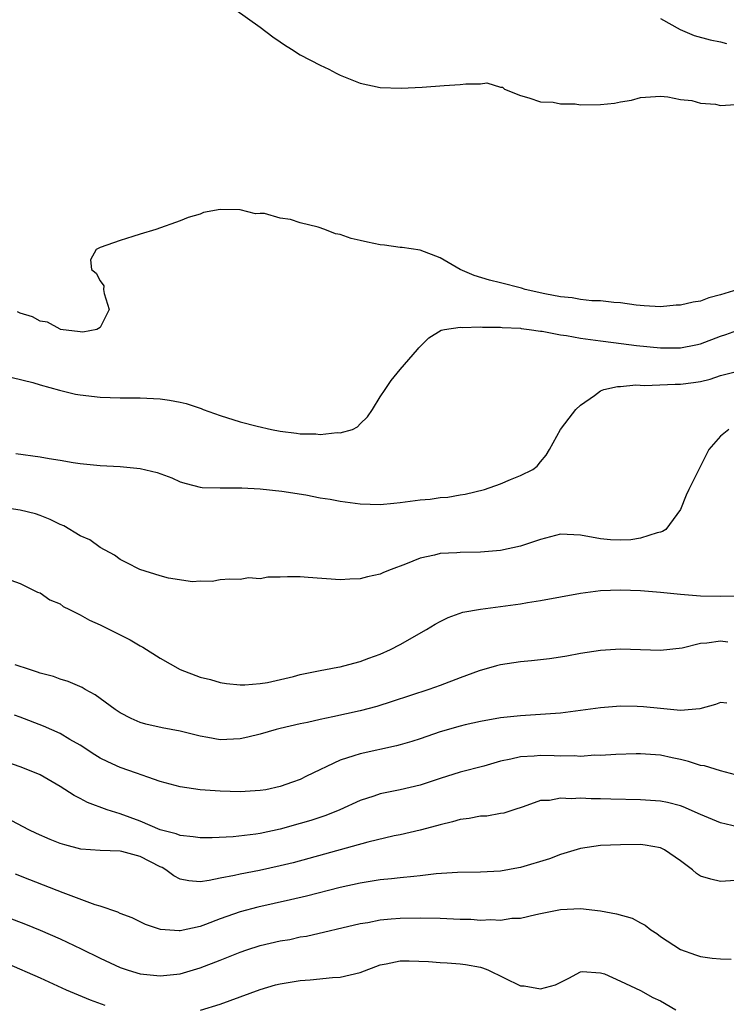
# Model space of a CAD drawing. Units: inches. Extents: x 2559000 to 2562000, y 1542000 to 1545000.
# Drawn here: x 2559319 to 2559390, y 1543648 to 1543746 of the extents above; entities that cross this region are included whole.
import ezdxf

# ---------------------------------------------------------------- set-up
doc = ezdxf.new("R2010")
doc.units = ezdxf.units.IN
doc.header["$MEASUREMENT"] = 0
doc.layers.add('LD25591542_2ft', color=105, linetype='Continuous')

msp = doc.modelspace()

# ---------------------------------------------------------------- linework, layer by layer
at = {"layer": 'LD25591542_2ft'}
for points, elevation in [([(2559340.465, 1543747), (2559343, 1543745.194), (2559344.248, 1543744.248), (2559345, 1543743.74), (2559345.43, 1543743.43), (2559346.142, 1543743), (2559347, 1543742.451), (2559349, 1543741.398), (2559349.856, 1543741), (2559350.607, 1543740.608), (2559351, 1543740.424), (2559353, 1543739.603), (2559355, 1543739.176), (2559357.097, 1543739.097), (2559359.202, 1543739.201), (2559361.37, 1543739.37), (2559363, 1543739.473), (2559363.554, 1543739.554), (2559365, 1543739.53), (2559365.656, 1543739.656), (2559367, 1543739.214), (2559367.226, 1543739.226), (2559367.422, 1543739), (2559369, 1543738.365), (2559369.859, 1543738.141), (2559371, 1543737.761), (2559372.29, 1543737.71), (2559373, 1543737.544), (2559374.468, 1543737.532), (2559375, 1543737.454), (2559377, 1543737.487), (2559378.393, 1543737.607), (2559379, 1543737.749), (2559380.095, 1543737.905), (2559381, 1543738.166), (2559383, 1543738.297), (2559383.747, 1543738.253), (2559385, 1543737.983), (2559386.135, 1543737.865), (2559387, 1543737.597), (2559388.499, 1543737.501), (2559389, 1543737.373), (2559390.512, 1543737.488)], 7980), ([(2559383, 1543746.091), (2559384.98, 1543744.98), (2559386.373, 1543744.373), (2559387.951, 1543743.951), (2559389, 1543743.729), (2559389.584, 1543743.584)], 7978), ([(2559390.725, 1543719), (2559389, 1543718.454), (2559387.844, 1543718.156), (2559387, 1543717.82), (2559386.268, 1543717.732), (2559385, 1543717.416), (2559384.581, 1543717.419), (2559383, 1543717.269), (2559381.357, 1543717.357), (2559380.569, 1543717.431), (2559379, 1543717.665), (2559378.324, 1543717.676), (2559377, 1543717.86), (2559376.145, 1543717.855), (2559375, 1543718.003), (2559374.172, 1543718.172), (2559373, 1543718.253), (2559371.455, 1543718.546), (2559369.492, 1543719), (2559369.112, 1543719.112), (2559367, 1543719.645), (2559365.927, 1543719.927), (2559364.392, 1543720.392), (2559363, 1543721), (2559361, 1543722.152), (2559359, 1543722.918), (2559357.182, 1543723.181), (2559357, 1543723.189), (2559355.409, 1543723.409), (2559355, 1543723.451), (2559353.713, 1543723.713), (2559353, 1543723.9), (2559352.079, 1543724.079), (2559351, 1543724.486), (2559350.542, 1543724.542), (2559349.443, 1543725), (2559348.783, 1543725.217), (2559347, 1543725.654), (2559346.018, 1543725.983), (2559345, 1543726.131), (2559343.421, 1543726.579), (2559343, 1543726.583), (2559342.538, 1543726.538), (2559341, 1543726.944), (2559339.002, 1543726.998), (2559337.329, 1543726.672), (2559337, 1543726.533), (2559335.818, 1543726.182), (2559335, 1543725.847), (2559332.581, 1543725), (2559331, 1543724.522), (2559330.286, 1543724.286), (2559329, 1543723.893), (2559327, 1543723.202), (2559326.618, 1543723), (2559326.032, 1543721.967), (2559326.139, 1543721), (2559326.622, 1543720.622), (2559327, 1543719.845), (2559327.365, 1543719.365), (2559327.334, 1543719), (2559327.411, 1543718.589), (2559327.906, 1543717), (2559327, 1543715.194), (2559326.676, 1543715), (2559325.259, 1543714.741), (2559325, 1543714.75), (2559323.053, 1543715), (2559323, 1543715.01), (2559321.738, 1543715.738), (2559321, 1543715.84), (2559320.261, 1543716.261), (2559319, 1543716.642), (2559318.763, 1543716.763)], 7982), ([(2559318.207, 1543710.207), (2559320.289, 1543709.711), (2559321, 1543709.475), (2559322.94, 1543708.94), (2559324.536, 1543708.536), (2559325, 1543708.45), (2559327, 1543708.224), (2559329, 1543708.169), (2559331, 1543708.156), (2559333, 1543708.057), (2559333.923, 1543707.924), (2559335, 1543707.737), (2559335.588, 1543707.589), (2559337.094, 1543707.094), (2559337.314, 1543707), (2559339, 1543706.389), (2559341, 1543705.768), (2559342.683, 1543705.317), (2559344.126, 1543705), (2559345, 1543704.826), (2559346.64, 1543704.64), (2559347, 1543704.567), (2559348.559, 1543704.559), (2559349, 1543704.484), (2559350.692, 1543704.692), (2559351, 1543704.655), (2559352.211, 1543705), (2559352.725, 1543705.276), (2559353, 1543705.572), (2559353.726, 1543706.274), (2559354.227, 1543707), (2559355, 1543708.262), (2559355.479, 1543709), (2559356.094, 1543709.906), (2559356.99, 1543711), (2559358.704, 1543713), (2559358.844, 1543713.156), (2559359, 1543713.296), (2559359.85, 1543714.151), (2559361.086, 1543714.913), (2559361.417, 1543715), (2559363, 1543715.223), (2559363.178, 1543715.178), (2559365, 1543715.267), (2559365.221, 1543715.221), (2559367, 1543715.234), (2559367.194, 1543715.195), (2559369, 1543715.117), (2559369.094, 1543715.094), (2559369.879, 1543715), (2559371, 1543714.822), (2559371.187, 1543714.812), (2559373, 1543714.444), (2559373.616, 1543714.384), (2559375, 1543714.116), (2559375.992, 1543714.008), (2559377, 1543713.848), (2559378.3, 1543713.699), (2559380.595, 1543713.405), (2559383, 1543713.157), (2559385, 1543713.147), (2559386.551, 1543713.449), (2559387, 1543713.547), (2559389, 1543714.316), (2559389.517, 1543714.483), (2559391, 1543715.017)], 7984), ([(2559318.591, 1543702.591), (2559321, 1543702.268), (2559321.903, 1543702.097), (2559323, 1543701.933), (2559324.303, 1543701.697), (2559325, 1543701.589), (2559327, 1543701.396), (2559329, 1543701.294), (2559331, 1543701.108), (2559332.709, 1543700.709), (2559334.161, 1543700.161), (2559335, 1543699.78), (2559335.592, 1543699.592), (2559337, 1543699.252), (2559337.216, 1543699.217), (2559339, 1543699.175), (2559339.155, 1543699.155), (2559341, 1543699.183), (2559341.157, 1543699.157), (2559343, 1543699.079), (2559345.165, 1543698.835), (2559347.546, 1543698.454), (2559349, 1543698.176), (2559349.979, 1543698.021), (2559351, 1543697.827), (2559353, 1543697.569), (2559355, 1543697.517), (2559356.351, 1543697.649), (2559357, 1543697.695), (2559359, 1543697.955), (2559359.97, 1543698.03), (2559361, 1543698.196), (2559361.761, 1543698.239), (2559363, 1543698.471), (2559363.475, 1543698.525), (2559365.43, 1543699), (2559367, 1543699.571), (2559367.998, 1543699.998), (2559369, 1543700.388), (2559370.262, 1543701), (2559370.663, 1543701.337), (2559371, 1543701.772), (2559371.574, 1543702.426), (2559371.912, 1543703), (2559373.011, 1543705), (2559373.86, 1543706.14), (2559374.547, 1543707), (2559375, 1543707.422), (2559376.403, 1543708.403), (2559377, 1543708.849), (2559377.339, 1543709), (2559378.696, 1543709.303), (2559379, 1543709.298), (2559380.532, 1543709.468), (2559381.389, 1543709.389), (2559384.468, 1543709.532), (2559385, 1543709.516), (2559386.305, 1543709.695), (2559387, 1543709.799), (2559387.974, 1543710.026), (2559389, 1543710.384), (2559391, 1543710.909)], 7986), ([(2559389.834, 1543705), (2559389, 1543704.318), (2559387.841, 1543703), (2559385.833, 1543699), (2559385.58, 1543698.42), (2559385.009, 1543697), (2559383.53, 1543695), (2559383.207, 1543694.793), (2559383, 1543694.74), (2559382.687, 1543694.687), (2559381, 1543694.148), (2559380.034, 1543693.967), (2559379, 1543693.945), (2559378.02, 1543693.979), (2559377, 1543694.088), (2559375, 1543694.452), (2559373, 1543694.543), (2559371, 1543694.017), (2559369, 1543693.34), (2559367, 1543692.915), (2559365, 1543692.74), (2559363, 1543692.704), (2559362.667, 1543692.667), (2559361, 1543692.599), (2559360.433, 1543692.433), (2559359, 1543692.147), (2559357.526, 1543691.526), (2559356.096, 1543691), (2559355.307, 1543690.693), (2559355, 1543690.545), (2559353.719, 1543690.281), (2559353, 1543690.086), (2559351.952, 1543690.048), (2559351, 1543689.978), (2559347.8, 1543690.2), (2559347, 1543690.28), (2559345.737, 1543690.262), (2559345, 1543690.233), (2559343.77, 1543690.231), (2559343, 1543690.074), (2559341.828, 1543690.172), (2559341, 1543689.998), (2559339.971, 1543690.029), (2559339, 1543689.958), (2559338.196, 1543689.804), (2559337, 1543689.84), (2559336.224, 1543689.776), (2559333.85, 1543690.151), (2559333, 1543690.376), (2559330.979, 1543691), (2559329.685, 1543691.685), (2559329, 1543691.996), (2559328.432, 1543692.432), (2559327, 1543693.217), (2559325.986, 1543693.987), (2559325, 1543694.387), (2559323.363, 1543695.363), (2559323, 1543695.492), (2559322.02, 1543696.02), (2559321, 1543696.41), (2559320.559, 1543696.559), (2559319, 1543696.935), (2559317, 1543697.226)], 7988), ([(2559318.072, 1543689.928), (2559319, 1543689.599), (2559320.753, 1543688.753), (2559321, 1543688.675), (2559321.987, 1543687.988), (2559323, 1543687.571), (2559323.321, 1543687.321), (2559323.933, 1543687), (2559325, 1543686.487), (2559325.939, 1543685.939), (2559327, 1543685.466), (2559329, 1543684.471), (2559329.994, 1543683.994), (2559331, 1543683.383), (2559331.256, 1543683.256), (2559333, 1543682.13), (2559335, 1543681.003), (2559337, 1543680.263), (2559338.019, 1543680.019), (2559339, 1543679.718), (2559339.628, 1543679.628), (2559341, 1543679.47), (2559341.473, 1543679.473), (2559343, 1543679.605), (2559343.724, 1543679.724), (2559346.314, 1543680.314), (2559347, 1543680.501), (2559349, 1543680.909), (2559349.536, 1543681), (2559350.743, 1543681.257), (2559351, 1543681.293), (2559352.347, 1543681.654), (2559353, 1543681.807), (2559353.853, 1543682.147), (2559355, 1543682.547), (2559356.025, 1543683), (2559357, 1543683.508), (2559359.607, 1543685), (2559360.471, 1543685.529), (2559361, 1543685.818), (2559361.788, 1543686.212), (2559363.264, 1543686.736), (2559365, 1543687.057), (2559367, 1543687.299), (2559369, 1543687.576), (2559369.703, 1543687.703), (2559371, 1543687.907), (2559375, 1543688.642), (2559377, 1543688.893), (2559379, 1543688.971), (2559381, 1543688.896), (2559383, 1543688.736), (2559385, 1543688.538), (2559387, 1543688.387), (2559389, 1543688.345), (2559390.382, 1543688.382)], 7990), ([(2559389.742, 1543683.742), (2559389, 1543683.831), (2559387.633, 1543683.633), (2559387, 1543683.598), (2559385.158, 1543683.158), (2559383, 1543682.917), (2559379, 1543683.044), (2559377, 1543682.915), (2559375, 1543682.601), (2559373.657, 1543682.344), (2559373, 1543682.245), (2559371.914, 1543682.086), (2559370.114, 1543681.886), (2559369, 1543681.785), (2559367, 1543681.479), (2559366.614, 1543681.387), (2559364.869, 1543680.869), (2559363, 1543680.194), (2559361, 1543679.425), (2559359.844, 1543679), (2559356.197, 1543677.803), (2559354.669, 1543677.331), (2559353, 1543676.872), (2559350.274, 1543676.274), (2559349, 1543676.024), (2559347.728, 1543675.728), (2559347, 1543675.576), (2559345, 1543675.102), (2559344.589, 1543675), (2559343, 1543674.546), (2559341.754, 1543674.246), (2559341, 1543674.082), (2559339, 1543673.986), (2559337.767, 1543674.233), (2559337, 1543674.349), (2559335, 1543674.861), (2559333.187, 1543675.187), (2559331.563, 1543675.563), (2559331, 1543675.722), (2559330.121, 1543676.12), (2559329, 1543676.676), (2559328.495, 1543677), (2559326.492, 1543678.492), (2559325.51, 1543679), (2559325.198, 1543679.198), (2559323.825, 1543679.825), (2559323, 1543680.05), (2559322.329, 1543680.329), (2559321, 1543680.643), (2559320.749, 1543680.749), (2559319.945, 1543681), (2559318.507, 1543681.493)], 7992), ([(2559389.633, 1543677.633), (2559389, 1543677.725), (2559388.49, 1543677.51), (2559386.934, 1543677.067), (2559385, 1543676.916), (2559383, 1543677.104), (2559381.294, 1543677.294), (2559380.669, 1543677.331), (2559379, 1543677.356), (2559377, 1543677.188), (2559375, 1543676.908), (2559373, 1543676.65), (2559371, 1543676.499), (2559369, 1543676.387), (2559367, 1543676.177), (2559365, 1543675.818), (2559363.47, 1543675.47), (2559363, 1543675.35), (2559361, 1543674.767), (2559359, 1543674.093), (2559358.17, 1543673.83), (2559357, 1543673.495), (2559356.612, 1543673.388), (2559353, 1543672.598), (2559352.374, 1543672.374), (2559351, 1543671.961), (2559347.633, 1543670.367), (2559347, 1543670.032), (2559346.232, 1543669.768), (2559345, 1543669.308), (2559343.551, 1543669), (2559343, 1543668.905), (2559341, 1543668.795), (2559339, 1543668.859), (2559337, 1543669.002), (2559335, 1543669.296), (2559333, 1543669.835), (2559331.764, 1543670.236), (2559330.652, 1543670.652), (2559329, 1543671.222), (2559327.774, 1543671.774), (2559327, 1543672.165), (2559326.48, 1543672.48), (2559325, 1543673.444), (2559323.981, 1543674.019), (2559323, 1543674.601), (2559321.351, 1543675.351), (2559319, 1543676.261), (2559318.45, 1543676.451)], 7994), ([(2559390.499, 1543670.499), (2559389, 1543670.886), (2559387.399, 1543671.399), (2559387, 1543671.43), (2559385.812, 1543671.812), (2559385, 1543672.009), (2559384.174, 1543672.174), (2559383, 1543672.437), (2559381, 1543672.572), (2559380.573, 1543672.573), (2559378.534, 1543672.534), (2559377, 1543672.432), (2559376.443, 1543672.443), (2559375, 1543672.334), (2559374.378, 1543672.378), (2559373, 1543672.343), (2559372.387, 1543672.387), (2559371, 1543672.412), (2559370.363, 1543672.363), (2559369, 1543672.296), (2559368.047, 1543672.047), (2559367, 1543671.847), (2559365.351, 1543671.351), (2559363, 1543670.737), (2559361, 1543670.122), (2559359, 1543669.462), (2559356.98, 1543668.979), (2559355, 1543668.572), (2559354.348, 1543668.347), (2559353, 1543667.918), (2559350.955, 1543667), (2559349.564, 1543666.436), (2559348.063, 1543665.937), (2559347, 1543665.616), (2559345, 1543665.061), (2559343, 1543664.628), (2559342.556, 1543664.556), (2559340.291, 1543664.291), (2559338.197, 1543664.197), (2559337, 1543664.187), (2559336.3, 1543664.3), (2559335, 1543664.413), (2559334.601, 1543664.601), (2559333, 1543665.004), (2559331, 1543665.857), (2559329, 1543666.592), (2559327.701, 1543667), (2559325.732, 1543667.732), (2559325, 1543668.132), (2559324.405, 1543668.405), (2559323, 1543669.335), (2559321, 1543670.469), (2559319.768, 1543671), (2559319, 1543671.285), (2559317, 1543671.975)], 7996), ([(2559390.706, 1543665.294), (2559389, 1543665.691), (2559387.798, 1543666.202), (2559387, 1543666.514), (2559385.285, 1543667.285), (2559385, 1543667.377), (2559383.716, 1543667.716), (2559383, 1543667.849), (2559381, 1543667.987), (2559378.044, 1543668.044), (2559377, 1543668.088), (2559376.09, 1543668.09), (2559375, 1543668.158), (2559374.078, 1543668.078), (2559373, 1543668.157), (2559371.908, 1543667.909), (2559371, 1543667.907), (2559369.284, 1543667.284), (2559368.363, 1543667), (2559367.339, 1543666.661), (2559367, 1543666.614), (2559365.651, 1543666.349), (2559365, 1543666.348), (2559363.893, 1543666.107), (2559363, 1543666.018), (2559362.221, 1543665.78), (2559361, 1543665.493), (2559360.624, 1543665.376), (2559359, 1543664.945), (2559357, 1543664.493), (2559356.374, 1543664.374), (2559353.768, 1543663.768), (2559347.876, 1543662.124), (2559346.294, 1543661.706), (2559345, 1543661.388), (2559342.933, 1543660.933), (2559341, 1543660.565), (2559340.423, 1543660.423), (2559339, 1543660.157), (2559337.917, 1543659.917), (2559337, 1543659.795), (2559335.876, 1543659.876), (2559335, 1543660.06), (2559334.378, 1543660.378), (2559333.583, 1543661), (2559333.208, 1543661.208), (2559333, 1543661.299), (2559331, 1543662.316), (2559329.177, 1543662.823), (2559329, 1543662.851), (2559327, 1543662.932), (2559325.07, 1543663.07), (2559323.481, 1543663.481), (2559323, 1543663.635), (2559322.027, 1543664.027), (2559320.636, 1543664.636), (2559319.893, 1543665), (2559315.366, 1543667.366)], 7998), ([(2559391, 1543659.95), (2559389, 1543659.837), (2559388.043, 1543660.043), (2559387, 1543660.351), (2559386.613, 1543660.613), (2559386.186, 1543661), (2559385, 1543661.895), (2559383.397, 1543663), (2559383, 1543663.195), (2559381.456, 1543663.455), (2559381, 1543663.511), (2559379, 1543663.497), (2559377, 1543663.411), (2559375, 1543663.133), (2559373, 1543662.528), (2559371.903, 1543662.097), (2559369, 1543661.218), (2559368.804, 1543661.196), (2559367, 1543660.845), (2559365, 1543660.744), (2559362.732, 1543660.732), (2559360.586, 1543660.586), (2559359, 1543660.385), (2559358.341, 1543660.341), (2559357, 1543660.182), (2559356.105, 1543660.105), (2559355, 1543659.979), (2559353, 1543659.666), (2559351, 1543659.216), (2559347.639, 1543658.361), (2559346.02, 1543657.98), (2559342.75, 1543657.25), (2559341, 1543656.793), (2559339, 1543656.095), (2559337.527, 1543655.528), (2559337, 1543655.343), (2559335, 1543654.91), (2559334.905, 1543654.905), (2559333.034, 1543655.034), (2559331.534, 1543655.535), (2559330.204, 1543656.203), (2559329, 1543656.633), (2559328.761, 1543656.761), (2559327, 1543657.362), (2559326.496, 1543657.504), (2559323.298, 1543658.702), (2559319.983, 1543659.983), (2559318.552, 1543660.552)], 8000), ([(2559313, 1543658.068), (2559319.552, 1543655.552), (2559321, 1543654.976), (2559323, 1543654.106), (2559325.11, 1543653.11), (2559327, 1543652.172), (2559329, 1543651.244), (2559329.693, 1543651), (2559330.688, 1543650.688), (2559331, 1543650.605), (2559333, 1543650.388), (2559335, 1543650.61), (2559337, 1543651.186), (2559339, 1543651.955), (2559341, 1543652.775), (2559341.668, 1543653), (2559343, 1543653.416), (2559345, 1543653.88), (2559345.957, 1543654.043), (2559347, 1543654.283), (2559347.623, 1543654.377), (2559353, 1543655.618), (2559353.743, 1543655.743), (2559355, 1543656.001), (2559356.082, 1543656.082), (2559357, 1543656.17), (2559359, 1543656.198), (2559361, 1543656.156), (2559363, 1543656.064), (2559364.046, 1543656.046), (2559365, 1543655.971), (2559366.038, 1543656.038), (2559367, 1543655.97), (2559368.156, 1543656.156), (2559369, 1543656.164), (2559370.534, 1543656.534), (2559371, 1543656.613), (2559373, 1543657.03), (2559375, 1543657.11), (2559377, 1543656.901), (2559378.61, 1543656.61), (2559380.158, 1543656.159), (2559381, 1543655.681), (2559381.456, 1543655.456), (2559382.031, 1543655), (2559382.624, 1543654.624), (2559383, 1543654.322), (2559385, 1543653.023), (2559386.507, 1543652.507), (2559387, 1543652.319), (2559388.172, 1543652.172), (2559389, 1543652.101), (2559390.061, 1543652.061)], 8002), ([(2559337.018, 1543646.982), (2559339, 1543647.567), (2559343, 1543649.034), (2559344.514, 1543649.486), (2559345, 1543649.607), (2559347, 1543649.936), (2559347.996, 1543650.004), (2559350.223, 1543650.223), (2559351, 1543650.268), (2559353, 1543650.74), (2559355, 1543651.48), (2559355.585, 1543651.584), (2559357, 1543651.896), (2559357.891, 1543651.891), (2559359.829, 1543651.829), (2559361, 1543651.713), (2559361.688, 1543651.687), (2559363, 1543651.589), (2559363.517, 1543651.517), (2559365, 1543651.247), (2559365.2, 1543651.2), (2559365.76, 1543651), (2559369, 1543649.412), (2559369.388, 1543649.388), (2559371, 1543649.087), (2559372.498, 1543649.502), (2559373.827, 1543650.173), (2559375, 1543650.79), (2559375.182, 1543650.818), (2559377, 1543650.702), (2559377.415, 1543650.585), (2559379, 1543649.879), (2559381, 1543648.947), (2559382.243, 1543648.243), (2559383, 1543647.888), (2559384.551, 1543647)], 8004), ([(2559317.663, 1543651.663), (2559321, 1543650.182), (2559323.609, 1543649), (2559326.005, 1543648.005), (2559327.462, 1543647.462)], 8004)]:
    msp.add_lwpolyline(points, dxfattribs=dict(at, elevation=elevation))

doc.saveas('drawing.dxf')
